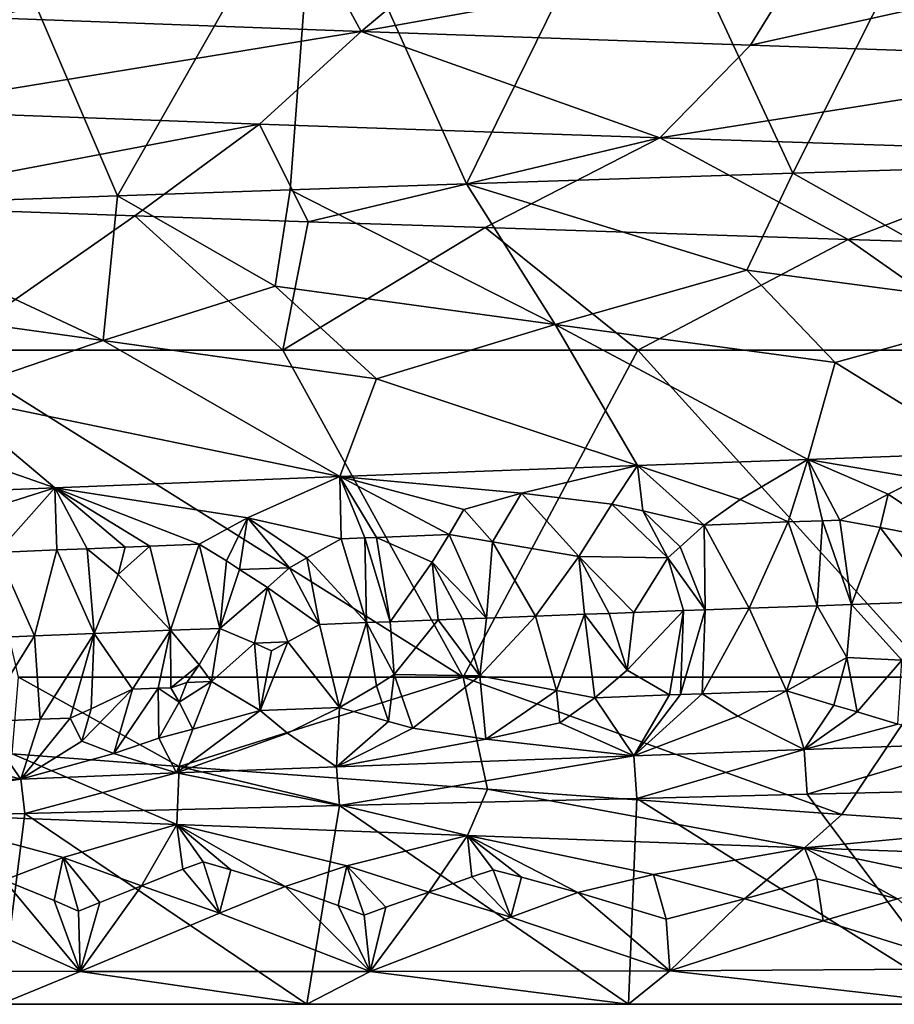
# Model space of a CAD drawing. Extents: x -12 to 12, y 0 to 175.
# Drawn here: x -6 to -5, y 0 to 2 of the extents above; entities that cross this region are included whole.
import ezdxf

# ---------------------------------------------------------------- set-up
doc = ezdxf.new("R2010")
doc.units = 0
doc.header["$MEASUREMENT"] = 0

msp = doc.modelspace()

# ---------------------------------------------------------------- linework, layer by layer
for points in [[(-4.887475, 1.270578, 9.009745), (-4.619613, 1.800897, 9.149976), (-5.125983, 1.784678, 8.876205)], [(-4.887475, 1.270578, 9.009745), (-4.37405, 1.286794, 9.269862), (-4.619613, 1.800897, 9.149976)], [(-5.386403, 1.254331, 8.72059), (-5.125983, 1.784678, 8.876205), (-5.61717, 1.768426, 8.573761)], [(-5.386403, 1.254331, 8.72059), (-4.887475, 1.270578, 9.009745), (-5.125983, 1.784678, 8.876205)], [(-5.920378, 1.236291, 8.367296), (-5.61717, 1.768426, 8.573761), (-6.141364, 1.750392, 8.206483)], [(-5.920378, 1.236291, 8.367296), (-5.656186, 1.245309, 8.548075), (-5.61717, 1.768426, 8.573761)], [(-5.656186, 1.245309, 8.548075), (-5.386403, 1.254331, 8.72059), (-5.61717, 1.768426, 8.573761)], [(-6.380771, 1.220072, 8.021764), (-5.920378, 1.236291, 8.367296), (-6.141364, 1.750392, 8.206483)], [(-6.113716, 1.50843, -7.539146), (-5.629128, 1.637852, -7.571253), (-5.547663, 1.487357, -7.964775)], [(-5.547663, 1.487357, -7.964775), (-5.629128, 1.637852, -7.571253), (-5.379785, 1.628455, -7.750412)], [(-5.547663, 1.487357, -7.964775), (-5.379785, 1.628455, -7.750412), (-4.864038, 1.609652, -8.084064)], [(-5.547663, 1.487357, -7.964775), (-4.864038, 1.609652, -8.084064), (-4.95207, 1.466283, -8.34803)], [(-4.95207, 1.466283, -8.34803), (-4.864038, 1.609652, -8.084064), (-4.382159, 1.592728, -8.355096)], [(-4.95207, 1.466283, -8.34803), (-4.382159, 1.592728, -8.355096), (-4.330196, 1.445209, -8.686979)], [(-6.113716, 1.50843, -7.539146), (-5.547663, 1.487357, -7.964775), (-6.284921, 1.366932, -7.750268)], [(-6.284921, 1.366932, -7.750268), (-5.547663, 1.487357, -7.964775), (-5.703017, 1.345858, -8.187817)], [(-5.547663, 1.487357, -7.964775), (-5.090745, 1.324784, -8.581804), (-5.703017, 1.345858, -8.187817)], [(-5.547663, 1.487357, -7.964775), (-4.95207, 1.466283, -8.34803), (-5.090745, 1.324784, -8.581804)], [(-4.95207, 1.466283, -8.34803), (-4.330196, 1.445209, -8.686979), (-5.090745, 1.324784, -8.581804)], [(-5.090745, 1.324784, -8.581804), (-4.330196, 1.445209, -8.686979), (-4.451457, 1.303711, -8.930245)], [(-6.284921, 1.366932, -7.750268), (-5.703017, 1.345858, -8.187817), (-6.355846, 1.221889, -8.041533)], [(-5.703017, 1.345858, -8.187817), (-5.894107, 1.205661, -8.38581), (-6.355846, 1.221889, -8.041533)], [(-5.703017, 1.345858, -8.187817), (-5.62898, 1.19663, -8.566005), (-5.894107, 1.205661, -8.38581)], [(-5.703017, 1.345858, -8.187817), (-5.090745, 1.324784, -8.581804), (-5.62898, 1.19663, -8.566005)], [(-5.090745, 1.324784, -8.581804), (-5.358338, 1.187598, -8.737866), (-5.62898, 1.19663, -8.566005)], [(-5.090745, 1.324784, -8.581804), (-4.802999, 1.169579, -9.05507), (-5.358338, 1.187598, -8.737866)], [(-5.090745, 1.324784, -8.581804), (-4.451457, 1.303711, -8.930245), (-4.802999, 1.169579, -9.05507)], [(-4.451457, 1.303711, -8.930245), (-4.286695, 1.153348, -9.310559), (-4.802999, 1.169579, -9.05507)], [(-4.521152, 1.064177, 8.742347), (-4.37405, 1.286794, 9.269862), (-4.887475, 1.270578, 9.009745)], [(-4.958078, 1.122591, 8.659273), (-4.887475, 1.270578, 9.009745), (-5.386403, 1.254331, 8.72059)], [(-4.521152, 1.064177, 8.742347), (-4.887475, 1.270578, 9.009745), (-4.958078, 1.122591, 8.659273)], [(-5.251009, 1.0395, 8.324736), (-5.386403, 1.254331, 8.72059), (-5.656186, 1.245309, 8.548075)], [(-5.251009, 1.0395, 8.324736), (-4.958078, 1.122591, 8.659273), (-5.386403, 1.254331, 8.72059)], [(-5.942378, 1.014823, 7.846176), (-5.920378, 1.236291, 8.367296), (-6.380771, 1.220072, 8.021764)], [(-5.942378, 1.014823, 7.846176), (-5.6792, 1.097914, 8.204653), (-5.920378, 1.236291, 8.367296)], [(-5.6792, 1.097914, 8.204653), (-5.656186, 1.245309, 8.548075), (-5.920378, 1.236291, 8.367296)], [(-5.251009, 1.0395, 8.324736), (-5.656186, 1.245309, 8.548075), (-5.6792, 1.097914, 8.204653)], [(-5.942378, 1.014823, 7.846176), (-6.380771, 1.220072, 8.021764), (-6.35864, 1.073237, 7.689814)], [(-5.894107, 1.205661, -8.38581), (-6.188198, 1, -8.171212), (-6.355846, 1.221889, -8.041533)], [(-5.667341, 1, -8.54071), (-6.188198, 1, -8.171212), (-5.894107, 1.205661, -8.38581)], [(-5.667341, 1, -8.54071), (-5.894107, 1.205661, -8.38581), (-5.62898, 1.19663, -8.566005)], [(-5.358338, 1.187598, -8.737866), (-5.667341, 1, -8.54071), (-5.62898, 1.19663, -8.566005)], [(-5.124486, 1, -8.877057), (-5.667341, 1, -8.54071), (-5.358338, 1.187598, -8.737866)], [(-4.802999, 1.169579, -9.05507), (-5.124486, 1, -8.877057), (-5.358338, 1.187598, -8.737866)], [(-4.561739, 1, -9.178946), (-5.124486, 1, -8.877057), (-4.802999, 1.169579, -9.05507)], [(-4.286695, 1.153348, -9.310559), (-4.561739, 1, -9.178946), (-4.802999, 1.169579, -9.05507)], [(-5.251009, 1.0395, 8.324736), (-4.823012, 0.981086, 8.423381), (-4.958078, 1.122591, 8.659273)], [(-4.521152, 1.064177, 8.742347), (-4.958078, 1.122591, 8.659273), (-4.823012, 0.981086, 8.423381)], [(-5.942378, 1.014823, 7.846176), (-5.52449, 0.956409, 7.981144), (-5.6792, 1.097914, 8.204653)], [(-5.251009, 1.0395, 8.324736), (-5.6792, 1.097914, 8.204653), (-5.52449, 0.956409, 7.981144)], [(-5.942378, 1.014823, 7.846176), (-6.35864, 1.073237, 7.689814), (-6.185421, 0.931732, 7.480331)], [(-4.521152, 1.064177, 8.742347), (-4.823012, 0.981086, 8.423381), (-4.599165, 0.842577, 8.237635)], [(-5.251009, 1.0395, 8.324736), (-5.52449, 0.956409, 7.981144), (-5.125245, 0.823781, 7.921038)], [(-5.251009, 1.0395, 8.324736), (-5.125245, 0.823781, 7.921038), (-4.864781, 0.833179, 8.083616)], [(-5.251009, 1.0395, 8.324736), (-4.864781, 0.833179, 8.083616), (-4.823012, 0.981086, 8.423381)], [(-5.942378, 1.014823, 7.846176), (-6.185421, 0.931732, 7.480331), (-5.580428, 0.806858, 7.607218)], [(-5.942378, 1.014823, 7.846176), (-5.580428, 0.806858, 7.607218), (-5.52449, 0.956409, 7.981144)], [(-5.391857, 0.5, -8.123446), (-6.188198, 1, -8.171212), (-5.667341, 1, -8.54071)], [(-6.071752, 0.5, -7.628652), (-6.188198, 1, -8.171212), (-5.391857, 0.5, -8.123446)], [(-5.391857, 0.5, -8.123446), (-5.667341, 1, -8.54071), (-5.124486, 1, -8.877057)], [(-5.391857, 0.5, -8.123446), (-5.124486, 1, -8.877057), (-4.671857, 0.5, -8.557818)], [(-4.671857, 0.5, -8.557818), (-5.124486, 1, -8.877057), (-4.561739, 1, -9.178946)], [(-6.590254, 0.990146, 7.31013), (-6.016422, 0.789935, 7.267298), (-6.185421, 0.931732, 7.480331)], [(-6.590254, 0.990146, 7.31013), (-6.476393, 0.771139, 6.860562), (-6.016422, 0.789935, 7.267298)], [(-4.823012, 0.981086, 8.423381), (-4.864781, 0.833179, 8.083616), (-4.599165, 0.842577, 8.237635)], [(-5.52449, 0.956409, 7.981144), (-5.580428, 0.806858, 7.607218), (-5.125245, 0.823781, 7.921038)], [(-6.185421, 0.931732, 7.480331), (-6.016422, 0.789935, 7.267298), (-5.580428, 0.806858, 7.607218)], [(-4.968326, 0.77203, 7.936931), (-4.864781, 0.833179, 8.083616), (-5.125245, 0.823781, 7.921038)], [(-4.894584, 0.737445, 7.951107), (-4.864781, 0.833179, 8.083616), (-4.968326, 0.77203, 7.936931)], [(-4.842087, 0.739348, 7.983163), (-4.864781, 0.833179, 8.083616), (-4.894584, 0.737445, 7.951107)], [(-4.693617, 0.803916, 8.12685), (-4.599165, 0.842577, 8.237635), (-4.864781, 0.833179, 8.083616)], [(-4.81576, 0.740299, 7.999062), (-4.864781, 0.833179, 8.083616), (-4.842087, 0.739348, 7.983163)], [(-4.741809, 0.780198, 8.074214), (-4.864781, 0.833179, 8.083616), (-4.81576, 0.740299, 7.999062)], [(-4.693617, 0.803916, 8.12685), (-4.864781, 0.833179, 8.083616), (-4.741809, 0.780198, 8.074214)], [(-5.302495, 0.781774, 7.743604), (-5.125245, 0.823781, 7.921038), (-5.580428, 0.806858, 7.607218)], [(-5.164279, 0.764846, 7.810941), (-5.125245, 0.823781, 7.921038), (-5.302495, 0.781774, 7.743604)], [(-5.116984, 0.754673, 7.830469), (-5.125245, 0.823781, 7.921038), (-5.164279, 0.764846, 7.810941)], [(-4.968326, 0.77203, 7.936931), (-5.125245, 0.823781, 7.921038), (-5.023344, 0.732746, 7.87045)], [(-5.116984, 0.754673, 7.830469), (-5.023344, 0.732746, 7.87045), (-5.125245, 0.823781, 7.921038)], [(-5.721807, 0.743706, 7.412409), (-5.580428, 0.806858, 7.607218), (-6.016422, 0.789935, 7.267298)], [(-5.57848, 0.711883, 7.487442), (-5.580428, 0.806858, 7.607218), (-5.721807, 0.743706, 7.412409)], [(-5.542235, 0.713279, 7.514304), (-5.580428, 0.806858, 7.607218), (-5.57848, 0.711883, 7.487442)], [(-5.524064, 0.713976, 7.527669), (-5.580428, 0.806858, 7.607218), (-5.542235, 0.713279, 7.514304)], [(-5.413173, 0.718207, 7.607772), (-5.580428, 0.806858, 7.607218), (-5.524064, 0.713976, 7.527669)], [(-5.390965, 0.756384, 7.656344), (-5.580428, 0.806858, 7.607218), (-5.413173, 0.718207, 7.607772)], [(-5.302495, 0.781774, 7.743604), (-5.580428, 0.806858, 7.607218), (-5.390965, 0.756384, 7.656344)], [(-4.693617, 0.803916, 8.12685), (-4.741809, 0.780198, 8.074214), (-4.631464, 0.705799, 8.083947)], [(-6.225153, 0.723532, 6.994791), (-6.016422, 0.789935, 7.267298), (-6.476393, 0.771139, 6.860562)], [(-6.104312, 0.69102, 7.06514), (-6.016422, 0.789935, 7.267298), (-6.225153, 0.723532, 6.994791)], [(-6.013072, 0.69473, 7.143004), (-6.016422, 0.789935, 7.267298), (-6.104312, 0.69102, 7.06514)], [(-5.721807, 0.743706, 7.412409), (-6.016422, 0.789935, 7.267298), (-5.795431, 0.703421, 7.320783)], [(-5.967079, 0.696585, 7.181494), (-6.016422, 0.789935, 7.267298), (-6.013072, 0.69473, 7.143004)], [(-5.908465, 0.698935, 7.229822), (-6.016422, 0.789935, 7.267298), (-5.967079, 0.696585, 7.181494)], [(-5.870945, 0.70043, 7.260338), (-6.016422, 0.789935, 7.267298), (-5.908465, 0.698935, 7.229822)], [(-5.870945, 0.70043, 7.260338), (-5.795431, 0.703421, 7.320783), (-6.016422, 0.789935, 7.267298)], [(-5.302495, 0.781774, 7.743604), (-5.390965, 0.756384, 7.656344), (-5.34691, 0.707347, 7.645333)], [(-5.302495, 0.781774, 7.743604), (-5.34691, 0.707347, 7.645333), (-5.214945, 0.684492, 7.720677)], [(-5.164279, 0.764846, 7.810941), (-5.302495, 0.781774, 7.743604), (-5.214945, 0.684492, 7.720677)], [(-4.894584, 0.737445, 7.951107), (-4.968326, 0.77203, 7.936931), (-5.023344, 0.732746, 7.87045)], [(-4.741809, 0.780198, 8.074214), (-4.81576, 0.740299, 7.999062), (-4.75409, 0.729178, 8.027148)], [(-4.741809, 0.780198, 8.074214), (-4.75409, 0.729178, 8.027148), (-4.631464, 0.705799, 8.083947)], [(-5.390965, 0.756384, 7.656344), (-5.413173, 0.718207, 7.607772), (-5.34691, 0.707347, 7.645333)], [(-5.078848, 0.682411, 7.807662), (-5.164279, 0.764846, 7.810941), (-5.214945, 0.684492, 7.720677)], [(-5.078848, 0.682411, 7.807662), (-5.116984, 0.754673, 7.830469), (-5.164279, 0.764846, 7.810941)], [(-5.059834, 0.699664, 7.827716), (-5.023344, 0.732746, 7.87045), (-5.116984, 0.754673, 7.830469)], [(-5.059834, 0.699664, 7.827716), (-5.116984, 0.754673, 7.830469), (-5.078848, 0.682411, 7.807662)], [(-5.753902, 0.677907, 7.335445), (-5.721807, 0.743706, 7.412409), (-5.795431, 0.703421, 7.320783)], [(-5.733865, 0.664607, 7.34363), (-5.721807, 0.743706, 7.412409), (-5.753902, 0.677907, 7.335445)], [(-5.65749, 0.667598, 7.402641), (-5.721807, 0.743706, 7.412409), (-5.733865, 0.664607, 7.34363)], [(-5.630811, 0.682722, 7.430367), (-5.721807, 0.743706, 7.412409), (-5.65749, 0.667598, 7.402641)], [(-5.630811, 0.682722, 7.430367), (-5.57848, 0.711883, 7.487442), (-5.721807, 0.743706, 7.412409)], [(-4.842087, 0.739348, 7.983163), (-4.894584, 0.737445, 7.951107), (-4.850323, 0.609429, 7.934735)], [(-4.842087, 0.739348, 7.983163), (-4.850323, 0.609429, 7.934735), (-4.797935, 0.611331, 7.966501)], [(-4.81576, 0.740299, 7.999062), (-4.842087, 0.739348, 7.983163), (-4.797935, 0.611331, 7.966501)], [(-4.75409, 0.729178, 8.027148), (-4.81576, 0.740299, 7.999062), (-4.797935, 0.611331, 7.966501)], [(-5.059834, 0.699664, 7.827716), (-5.021402, 0.603162, 7.827668), (-5.023344, 0.732746, 7.87045)], [(-4.894584, 0.737445, 7.951107), (-5.023344, 0.732746, 7.87045), (-4.954466, 0.605624, 7.870174)], [(-5.023344, 0.732746, 7.87045), (-5.021402, 0.603162, 7.827668), (-4.954466, 0.605624, 7.870174)], [(-4.894584, 0.737445, 7.951107), (-4.954466, 0.605624, 7.870174), (-4.850323, 0.609429, 7.934735)], [(-4.75409, 0.729178, 8.027148), (-4.797935, 0.611331, 7.966501), (-4.667586, 0.616032, 8.043521)], [(-4.75409, 0.729178, 8.027148), (-4.667586, 0.616032, 8.043521), (-4.631464, 0.705799, 8.083947)], [(-5.630811, 0.682722, 7.430367), (-5.539534, 0.583613, 7.470173), (-5.57848, 0.711883, 7.487442)], [(-5.542235, 0.713279, 7.514304), (-5.57848, 0.711883, 7.487442), (-5.539534, 0.583613, 7.470173)], [(-5.524064, 0.713976, 7.527669), (-5.542235, 0.713279, 7.514304), (-5.503373, 0.585008, 7.496847)], [(-5.542235, 0.713279, 7.514304), (-5.539534, 0.583613, 7.470173), (-5.503373, 0.585008, 7.496847)], [(-5.413173, 0.718207, 7.607772), (-5.524064, 0.713976, 7.527669), (-5.438956, 0.67603, 7.564629)], [(-5.438956, 0.67603, 7.564629), (-5.524064, 0.713976, 7.527669), (-5.503373, 0.585008, 7.496847)], [(-5.355863, 0.590649, 7.602889), (-5.413173, 0.718207, 7.607772), (-5.438956, 0.67603, 7.564629)], [(-5.355863, 0.590649, 7.602889), (-5.34691, 0.707347, 7.645333), (-5.413173, 0.718207, 7.607772)], [(-6.013072, 0.69473, 7.143004), (-6.104312, 0.69102, 7.06514), (-6.047393, 0.563439, 7.065188)], [(-6.013072, 0.69473, 7.143004), (-6.047393, 0.563439, 7.065188), (-5.956157, 0.567149, 7.14232)], [(-5.967079, 0.696585, 7.181494), (-6.013072, 0.69473, 7.143004), (-5.956157, 0.567149, 7.14232)], [(-5.908465, 0.698935, 7.229822), (-5.967079, 0.696585, 7.181494), (-5.919575, 0.657229, 7.194707)], [(-5.967079, 0.696585, 7.181494), (-5.956157, 0.567149, 7.14232), (-5.919575, 0.657229, 7.194707)], [(-5.870945, 0.70043, 7.260338), (-5.919575, 0.657229, 7.194707), (-5.839177, 0.571848, 7.238323)], [(-5.870945, 0.70043, 7.260338), (-5.908465, 0.698935, 7.229822), (-5.919575, 0.657229, 7.194707)], [(-5.870945, 0.70043, 7.260338), (-5.839177, 0.571848, 7.238323), (-5.795431, 0.703421, 7.320783)], [(-5.795431, 0.703421, 7.320783), (-5.839177, 0.571848, 7.238323), (-5.763892, 0.574839, 7.298439)], [(-5.753902, 0.677907, 7.335445), (-5.795431, 0.703421, 7.320783), (-5.763892, 0.574839, 7.298439)], [(-5.355863, 0.590649, 7.602889), (-5.281333, 0.59347, 7.654819), (-5.34691, 0.707347, 7.645333)], [(-5.34691, 0.707347, 7.645333), (-5.281333, 0.59347, 7.654819), (-5.214945, 0.684492, 7.720677)], [(-5.059834, 0.699664, 7.827716), (-5.078848, 0.682411, 7.807662), (-5.021402, 0.603162, 7.827668)], [(-6.129746, 0.560055, 6.993811), (-6.047393, 0.563439, 7.065188), (-6.104312, 0.69102, 7.06514)], [(-5.733865, 0.664607, 7.34363), (-5.753902, 0.677907, 7.335445), (-5.763892, 0.574839, 7.298439)], [(-5.630811, 0.682722, 7.430367), (-5.65749, 0.667598, 7.402641), (-5.611464, 0.580822, 7.416298)], [(-5.630811, 0.682722, 7.430367), (-5.611464, 0.580822, 7.416298), (-5.539534, 0.583613, 7.470173)], [(-5.206295, 0.59629, 7.706017), (-5.214945, 0.684492, 7.720677), (-5.281333, 0.59347, 7.654819)], [(-5.16859, 0.597701, 7.731341), (-5.214945, 0.684492, 7.720677), (-5.206295, 0.59629, 7.706017)], [(-5.13076, 0.599111, 7.756479), (-5.214945, 0.684492, 7.720677), (-5.16859, 0.597701, 7.731341)], [(-5.078848, 0.682411, 7.807662), (-5.214945, 0.684492, 7.720677), (-5.13076, 0.599111, 7.756479)], [(-5.078848, 0.682411, 7.807662), (-5.13076, 0.599111, 7.756479), (-5.054734, 0.601932, 7.806201)], [(-5.078848, 0.682411, 7.807662), (-5.054734, 0.601932, 7.806201), (-5.021402, 0.603162, 7.827668)], [(-5.690949, 0.637337, 7.36521), (-5.733865, 0.664607, 7.34363), (-5.763892, 0.574839, 7.298439)], [(-5.65749, 0.667598, 7.402641), (-5.733865, 0.664607, 7.34363), (-5.690949, 0.637337, 7.36521)], [(-5.65749, 0.667598, 7.402641), (-5.690949, 0.637337, 7.36521), (-5.611464, 0.580822, 7.416298)], [(-5.429878, 0.587829, 7.550231), (-5.438956, 0.67603, 7.564629), (-5.503373, 0.585008, 7.496847)], [(-5.392935, 0.589239, 7.57665), (-5.438956, 0.67603, 7.564629), (-5.429878, 0.587829, 7.550231)], [(-5.355863, 0.590649, 7.602889), (-5.438956, 0.67603, 7.564629), (-5.392935, 0.589239, 7.57665)], [(-5.919575, 0.657229, 7.194707), (-5.956157, 0.567149, 7.14232), (-5.839177, 0.571848, 7.238323)], [(-5.710759, 0.552021, 7.341833), (-5.690949, 0.637337, 7.36521), (-5.763892, 0.574839, 7.298439)], [(-5.659923, 0.554015, 7.381102), (-5.690949, 0.637337, 7.36521), (-5.710759, 0.552021, 7.341833)], [(-5.659923, 0.554015, 7.381102), (-5.611464, 0.580822, 7.416298), (-5.690949, 0.637337, 7.36521)], [(-5.059486, 0.473578, 7.847281), (-5.02598, 0.474809, 7.868768), (-5.021402, 0.603162, 7.827668)], [(-5.059486, 0.473578, 7.847281), (-5.021402, 0.603162, 7.827668), (-5.054734, 0.601932, 7.806201)], [(-5.021402, 0.603162, 7.827668), (-5.02598, 0.474809, 7.868768), (-4.954466, 0.605624, 7.870174)], [(-4.897189, 0.47951, 7.949503), (-4.954466, 0.605624, 7.870174), (-5.02598, 0.474809, 7.868768)], [(-4.850323, 0.609429, 7.934735), (-4.954466, 0.605624, 7.870174), (-4.897189, 0.47951, 7.949503)], [(-4.804843, 0.530267, 7.979087), (-4.850323, 0.609429, 7.934735), (-4.897189, 0.47951, 7.949503)], [(-4.804843, 0.530267, 7.979087), (-4.797935, 0.611331, 7.966501), (-4.850323, 0.609429, 7.934735)], [(-4.804843, 0.530267, 7.979087), (-4.720658, 0.526264, 8.032215), (-4.797935, 0.611331, 7.966501)], [(-4.667586, 0.616032, 8.043521), (-4.797935, 0.611331, 7.966501), (-4.720658, 0.526264, 8.032215)], [(-5.429878, 0.587829, 7.550231), (-5.503373, 0.585008, 7.496847), (-5.497241, 0.504488, 7.519121)], [(-5.429878, 0.587829, 7.550231), (-5.497241, 0.504488, 7.519121), (-5.366495, 0.502448, 7.61618)], [(-5.392935, 0.589239, 7.57665), (-5.429878, 0.587829, 7.550231), (-5.366495, 0.502448, 7.61618)], [(-5.355863, 0.590649, 7.602889), (-5.392935, 0.589239, 7.57665), (-5.366495, 0.502448, 7.61618)], [(-5.249164, 0.479592, 7.712729), (-5.281333, 0.59347, 7.654819), (-5.366495, 0.502448, 7.61618)], [(-5.355863, 0.590649, 7.602889), (-5.366495, 0.502448, 7.61618), (-5.281333, 0.59347, 7.654819)], [(-5.206295, 0.59629, 7.706017), (-5.281333, 0.59347, 7.654819), (-5.249164, 0.479592, 7.712729)], [(-5.206295, 0.59629, 7.706017), (-5.249164, 0.479592, 7.712729), (-5.190503, 0.468732, 7.761306)], [(-5.16859, 0.597701, 7.731341), (-5.206295, 0.59629, 7.706017), (-5.141, 0.510909, 7.770076)], [(-5.206295, 0.59629, 7.706017), (-5.190503, 0.468732, 7.761306), (-5.141, 0.510909, 7.770076)], [(-5.13076, 0.599111, 7.756479), (-5.16859, 0.597701, 7.731341), (-5.141, 0.510909, 7.770076)], [(-5.076205, 0.472963, 7.836484), (-5.054734, 0.601932, 7.806201), (-5.141, 0.510909, 7.770076)], [(-5.13076, 0.599111, 7.756479), (-5.141, 0.510909, 7.770076), (-5.054734, 0.601932, 7.806201)], [(-5.059486, 0.473578, 7.847281), (-5.054734, 0.601932, 7.806201), (-5.076205, 0.472963, 7.836484)], [(-5.795616, 0.51918, 7.281563), (-5.763892, 0.574839, 7.298439), (-5.839177, 0.571848, 7.238323)], [(-5.776576, 0.493607, 7.306701), (-5.763892, 0.574839, 7.298439), (-5.795616, 0.51918, 7.281563)], [(-5.710759, 0.552021, 7.341833), (-5.763892, 0.574839, 7.298439), (-5.776576, 0.493607, 7.306701)], [(-5.659923, 0.554015, 7.381102), (-5.58098, 0.453947, 7.485577), (-5.611464, 0.580822, 7.416298)], [(-5.539534, 0.583613, 7.470173), (-5.611464, 0.580822, 7.416298), (-5.58098, 0.453947, 7.485577)], [(-5.524523, 0.487166, 7.507162), (-5.539534, 0.583613, 7.470173), (-5.58098, 0.453947, 7.485577)], [(-5.497241, 0.504488, 7.519121), (-5.503373, 0.585008, 7.496847), (-5.539534, 0.583613, 7.470173)], [(-5.497241, 0.504488, 7.519121), (-5.539534, 0.583613, 7.470173), (-5.524523, 0.487166, 7.507162)], [(-6.129746, 0.560055, 6.993811), (-6.129541, 0.432148, 7.043247), (-6.047393, 0.563439, 7.065188)], [(-6.03858, 0.435858, 7.121439), (-6.047393, 0.563439, 7.065188), (-6.129541, 0.432148, 7.043247)], [(-6.03858, 0.435858, 7.121439), (-5.956157, 0.567149, 7.14232), (-6.047393, 0.563439, 7.065188)], [(-5.992725, 0.437713, 7.160093), (-5.956157, 0.567149, 7.14232), (-6.03858, 0.435858, 7.121439)], [(-5.960591, 0.452019, 7.177152), (-5.956157, 0.567149, 7.14232), (-5.992725, 0.437713, 7.160093)], [(-5.960591, 0.452019, 7.177152), (-5.897686, 0.481768, 7.21267), (-5.956157, 0.567149, 7.14232)], [(-5.839177, 0.571848, 7.238323), (-5.956157, 0.567149, 7.14232), (-5.897686, 0.481768, 7.21267)], [(-5.858485, 0.483334, 7.244563), (-5.839177, 0.571848, 7.238323), (-5.897686, 0.481768, 7.21267)], [(-5.83882, 0.484118, 7.26043), (-5.839177, 0.571848, 7.238323), (-5.858485, 0.483334, 7.244563)], [(-5.795616, 0.51918, 7.281563), (-5.839177, 0.571848, 7.238323), (-5.83882, 0.484118, 7.26043)], [(-5.710759, 0.552021, 7.341833), (-5.776576, 0.493607, 7.306701), (-5.702041, 0.449248, 7.393775)], [(-5.659923, 0.554015, 7.381102), (-5.710759, 0.552021, 7.341833), (-5.684681, 0.540684, 7.364177)], [(-5.684681, 0.540684, 7.364177), (-5.710759, 0.552021, 7.341833), (-5.702041, 0.449248, 7.393775)], [(-5.659923, 0.554015, 7.381102), (-5.702041, 0.449248, 7.393775), (-5.58098, 0.453947, 7.485577)], [(-5.659923, 0.554015, 7.381102), (-5.684681, 0.540684, 7.364177), (-5.702041, 0.449248, 7.393775)], [(-4.804843, 0.530267, 7.979087), (-4.897189, 0.47951, 7.949503), (-4.824944, 0.457419, 8.013589)], [(-4.804843, 0.530267, 7.979087), (-4.824944, 0.457419, 8.013589), (-4.78906, 0.447165, 8.046293)], [(-4.804843, 0.530267, 7.979087), (-4.78906, 0.447165, 8.046293), (-4.720658, 0.526264, 8.032215)], [(-5.795616, 0.51918, 7.281563), (-5.83882, 0.484118, 7.26043), (-5.814339, 0.492112, 7.276675)], [(-5.776576, 0.493607, 7.306701), (-5.795616, 0.51918, 7.281563), (-5.814339, 0.492112, 7.276675)], [(-4.727074, 0.428147, 8.107445), (-4.720658, 0.526264, 8.032215), (-4.78906, 0.447165, 8.046293)], [(-6.071752, 0.5, -7.628652), (-5.82635, 0.363743, -7.647051), (-6.081302, 0.383101, -7.470876)], [(-6.071752, 0.5, -7.628652), (-5.391857, 0.5, -8.123446), (-5.82635, 0.363743, -7.647051)], [(-5.391857, 0.5, -8.123446), (-5.35432, 0.328851, -7.942665), (-5.82635, 0.363743, -7.647051)], [(-5.497241, 0.504488, 7.519121), (-5.524523, 0.487166, 7.507162), (-5.5061, 0.432185, 7.562078)], [(-5.497241, 0.504488, 7.519121), (-5.5061, 0.432185, 7.562078), (-5.46889, 0.422094, 7.600904)], [(-5.497241, 0.504488, 7.519121), (-5.46889, 0.422094, 7.600904), (-5.366495, 0.502448, 7.61618)], [(-5.356827, 0.405165, 7.70614), (-5.366495, 0.502448, 7.61618), (-5.46889, 0.422094, 7.600904)], [(-5.391857, 0.5, -8.123446), (-4.812419, 0.290059, -8.23731), (-5.35432, 0.328851, -7.942665)], [(-5.391857, 0.5, -8.123446), (-4.671857, 0.5, -8.557818), (-4.812419, 0.290059, -8.23731)], [(-5.249164, 0.479592, 7.712729), (-5.366495, 0.502448, 7.61618), (-5.356827, 0.405165, 7.70614)], [(-5.076205, 0.472963, 7.836484), (-5.141, 0.510909, 7.770076), (-5.190503, 0.468732, 7.761306)], [(-4.671857, 0.5, -8.557818), (-4.534585, 0.270603, -8.371331), (-4.812419, 0.290059, -8.23731)], [(-5.926111, 0.383233, 7.277472), (-5.897686, 0.481768, 7.21267), (-5.975214, 0.402357, 7.209607)], [(-5.960591, 0.452019, 7.177152), (-5.975214, 0.402357, 7.209607), (-5.897686, 0.481768, 7.21267)], [(-5.858485, 0.483334, 7.244563), (-5.926111, 0.383233, 7.277472), (-5.857135, 0.407056, 7.30591)], [(-5.858485, 0.483334, 7.244563), (-5.897686, 0.481768, 7.21267), (-5.926111, 0.383233, 7.277472)], [(-5.83882, 0.484118, 7.26043), (-5.858485, 0.483334, 7.244563), (-5.82635, 0.461815, 7.28363)], [(-5.82635, 0.461815, 7.28363), (-5.858485, 0.483334, 7.244563), (-5.857135, 0.407056, 7.30591)], [(-5.814339, 0.492112, 7.276675), (-5.83882, 0.484118, 7.26043), (-5.82635, 0.461815, 7.28363)], [(-5.776576, 0.493607, 7.306701), (-5.82635, 0.461815, 7.28363), (-5.805144, 0.420593, 7.33501)], [(-5.776576, 0.493607, 7.306701), (-5.814339, 0.492112, 7.276675), (-5.82635, 0.461815, 7.28363)], [(-5.776576, 0.493607, 7.306701), (-5.805144, 0.420593, 7.33501), (-5.702041, 0.449248, 7.393775)], [(-5.524523, 0.487166, 7.507162), (-5.58098, 0.453947, 7.485577), (-5.5061, 0.432185, 7.562078)], [(-5.249164, 0.479592, 7.712729), (-5.356827, 0.405165, 7.70614), (-5.243808, 0.430556, 7.757811)], [(-5.190503, 0.468732, 7.761306), (-5.249164, 0.479592, 7.712729), (-5.243808, 0.430556, 7.757811)], [(-5.190503, 0.468732, 7.761306), (-5.243808, 0.430556, 7.757811), (-5.130611, 0.38008, 7.917562)], [(-5.076205, 0.472963, 7.836484), (-5.190503, 0.468732, 7.761306), (-5.130611, 0.38008, 7.917562)], [(-4.971831, 0.440561, 7.934737), (-5.02598, 0.474809, 7.868768), (-5.130611, 0.38008, 7.917562)], [(-5.059486, 0.473578, 7.847281), (-5.130611, 0.38008, 7.917562), (-5.02598, 0.474809, 7.868768)], [(-5.059486, 0.473578, 7.847281), (-5.076205, 0.472963, 7.836484), (-5.130611, 0.38008, 7.917562)], [(-4.897189, 0.47951, 7.949503), (-5.02598, 0.474809, 7.868768), (-4.971831, 0.440561, 7.934737)], [(-4.897189, 0.47951, 7.949503), (-4.971831, 0.440561, 7.934737), (-4.870142, 0.389482, 8.080388)], [(-4.824944, 0.457419, 8.013589), (-4.897189, 0.47951, 7.949503), (-4.870142, 0.389482, 8.080388)], [(-5.960591, 0.452019, 7.177152), (-5.992725, 0.437713, 7.160093), (-5.975214, 0.402357, 7.209607)], [(-5.82635, 0.461815, 7.28363), (-5.857135, 0.407056, 7.30591), (-5.805144, 0.420593, 7.33501)], [(-5.58098, 0.453947, 7.485577), (-5.702041, 0.449248, 7.393775), (-5.660533, 0.414746, 7.45931)], [(-5.58098, 0.453947, 7.485577), (-5.660533, 0.414746, 7.45931), (-5.585572, 0.363157, 7.603443)], [(-5.5061, 0.432185, 7.562078), (-5.58098, 0.453947, 7.485577), (-5.585572, 0.363157, 7.603443)], [(-4.78906, 0.447165, 8.046293), (-4.824944, 0.457419, 8.013589), (-4.870142, 0.389482, 8.080388)], [(-5.992725, 0.437713, 7.160093), (-6.068326, 0.344361, 7.224015), (-5.975214, 0.402357, 7.209607)], [(-5.992725, 0.437713, 7.160093), (-6.03858, 0.435858, 7.121439), (-6.068326, 0.344361, 7.224015)], [(-5.660533, 0.414746, 7.45931), (-5.702041, 0.449248, 7.393775), (-5.830036, 0.353759, 7.417656)], [(-5.805144, 0.420593, 7.33501), (-5.830036, 0.353759, 7.417656), (-5.702041, 0.449248, 7.393775)], [(-4.971831, 0.440561, 7.934737), (-5.130611, 0.38008, 7.917562), (-4.870142, 0.389482, 8.080388)], [(-4.727074, 0.428147, 8.107445), (-4.78906, 0.447165, 8.046293), (-4.870142, 0.389482, 8.080388)], [(-6.129541, 0.432148, 7.043247), (-6.243376, 0.39144, 6.978519), (-6.068326, 0.344361, 7.224015)], [(-6.03858, 0.435858, 7.121439), (-6.129541, 0.432148, 7.043247), (-6.068326, 0.344361, 7.224015)], [(-5.46889, 0.422094, 7.600904), (-5.5061, 0.432185, 7.562078), (-5.585572, 0.363157, 7.603443)], [(-5.356827, 0.405165, 7.70614), (-5.46889, 0.422094, 7.600904), (-5.585572, 0.363157, 7.603443)], [(-5.243808, 0.430556, 7.757811), (-5.356827, 0.405165, 7.70614), (-5.130611, 0.38008, 7.917562)], [(-4.727074, 0.428147, 8.107445), (-4.870142, 0.389482, 8.080388), (-4.604511, 0.398884, 8.23465)], [(-5.857135, 0.407056, 7.30591), (-5.926111, 0.383233, 7.277472), (-5.830036, 0.353759, 7.417656)], [(-5.805144, 0.420593, 7.33501), (-5.857135, 0.407056, 7.30591), (-5.830036, 0.353759, 7.417656)], [(-5.660533, 0.414746, 7.45931), (-5.830036, 0.353759, 7.417656), (-5.585572, 0.363157, 7.603443)], [(-6.243376, 0.39144, 6.978519), (-6.481058, 0.327437, 6.856153), (-6.068326, 0.344361, 7.224015)], [(-5.926111, 0.383233, 7.277472), (-5.975214, 0.402357, 7.209607), (-6.068326, 0.344361, 7.224015)], [(-5.356827, 0.405165, 7.70614), (-5.585572, 0.363157, 7.603443), (-5.130611, 0.38008, 7.917562)], [(-4.604511, 0.398884, 8.23465), (-4.870142, 0.389482, 8.080388), (-4.865433, 0.321064, 8.242125)], [(-4.604511, 0.398884, 8.23465), (-4.865433, 0.321064, 8.242125), (-4.599762, 0.327196, 8.400306)], [(-6.254122, 0.29172, -7.063776), (-6.081302, 0.383101, -7.470876), (-5.829606, 0.274796, -7.417994)], [(-6.081302, 0.383101, -7.470876), (-5.82635, 0.363743, -7.647051), (-5.829606, 0.274796, -7.417994)], [(-5.926111, 0.383233, 7.277472), (-6.068326, 0.344361, 7.224015), (-5.830036, 0.353759, 7.417656)], [(-5.130611, 0.38008, 7.917562), (-5.585572, 0.363157, 7.603443), (-5.580981, 0.303864, 7.754297)], [(-5.130611, 0.38008, 7.917562), (-5.580981, 0.303864, 7.754297), (-5.125905, 0.314927, 8.075424)], [(-4.870142, 0.389482, 8.080388), (-5.130611, 0.38008, 7.917562), (-5.125905, 0.314927, 8.075424)], [(-4.870142, 0.389482, 8.080388), (-5.125905, 0.314927, 8.075424), (-4.865433, 0.321064, 8.242125)], [(-5.585572, 0.363157, 7.603443), (-5.830036, 0.353759, 7.417656), (-5.580981, 0.303864, 7.754297)], [(-5.82635, 0.363743, -7.647051), (-5.38512, 0.257874, -7.746705), (-5.829606, 0.274796, -7.417994)], [(-5.82635, 0.363743, -7.647051), (-5.35432, 0.328851, -7.942665), (-5.38512, 0.257874, -7.746705)], [(-5.830036, 0.353759, 7.417656), (-6.068326, 0.344361, 7.224015), (-6.062352, 0.291591, 7.368176)], [(-5.580981, 0.303864, 7.754297), (-5.830036, 0.353759, 7.417656), (-6.062352, 0.291591, 7.368176)], [(-6.068326, 0.344361, 7.224015), (-6.481058, 0.327437, 6.856153), (-6.517875, 0.279297, 6.951577)], [(-6.068326, 0.344361, 7.224015), (-6.517875, 0.279297, 6.951577), (-6.062352, 0.291591, 7.368176)], [(-5.35432, 0.328851, -7.942665), (-4.86979, 0.239077, -8.080602), (-5.38512, 0.257874, -7.746705)], [(-5.35432, 0.328851, -7.942665), (-4.812419, 0.290059, -8.23731), (-4.86979, 0.239077, -8.080602)], [(-4.865433, 0.321064, 8.242125), (-5.125905, 0.314927, 8.075424), (-4.625, 0, 8.010735)], [(-4.599762, 0.327196, 8.400306), (-4.865433, 0.321064, 8.242125), (-4.625, 0, 8.010735)], [(-5.580981, 0.303864, 7.754297), (-6.062352, 0.291591, 7.368176), (-5.631043, 0, 7.338519)], [(-5.580981, 0.303864, 7.754297), (-5.631043, 0, 7.338519), (-5.139025, 0, 7.691094)], [(-5.125905, 0.314927, 8.075424), (-5.580981, 0.303864, 7.754297), (-5.139025, 0, 7.691094)], [(-5.125905, 0.314927, 8.075424), (-5.139025, 0, 7.691094), (-4.625, 0, 8.010735)], [(-6.062352, 0.291591, 7.368176), (-6.517875, 0.279297, 6.951577), (-6.098949, 0, 6.954518)], [(-6.003778, 0.224356, -7.182253), (-6.254122, 0.29172, -7.063776), (-5.829606, 0.274796, -7.417994)], [(-6.093755, 0.189809, -7.070172), (-6.254122, 0.29172, -7.063776), (-6.003778, 0.224356, -7.182253)], [(-6.062352, 0.291591, 7.368176), (-6.098949, 0, 6.954518), (-5.631043, 0, 7.338519)], [(-4.86979, 0.239077, -8.080602), (-4.812419, 0.290059, -8.23731), (-4.534585, 0.270603, -8.371331)], [(-6.003778, 0.224356, -7.182253), (-5.829606, 0.274796, -7.417994), (-5.883916, 0.181347, -7.24562)], [(-5.820532, 0.206424, -7.320345), (-5.883916, 0.181347, -7.24562), (-5.829606, 0.274796, -7.417994)], [(-5.56969, 0.211645, -7.528437), (-5.829606, 0.274796, -7.417994), (-5.38512, 0.257874, -7.746705)], [(-5.663996, 0.180105, -7.424349), (-5.829606, 0.274796, -7.417994), (-5.56969, 0.211645, -7.528437)], [(-5.747249, 0.205819, -7.380239), (-5.829606, 0.274796, -7.417994), (-5.663996, 0.180105, -7.424349)], [(-5.789302, 0.218011, -7.358531), (-5.829606, 0.274796, -7.417994), (-5.747249, 0.205819, -7.380239)], [(-5.820532, 0.206424, -7.320345), (-5.829606, 0.274796, -7.417994), (-5.789302, 0.218011, -7.358531)], [(-5.56969, 0.211645, -7.528437), (-5.38512, 0.257874, -7.746705), (-5.444005, 0.171644, -7.58708)], [(-5.378402, 0.194775, -7.656175), (-5.444005, 0.171644, -7.58708), (-5.38512, 0.257874, -7.746705)], [(-5.100463, 0.198602, -7.858942), (-5.38512, 0.257874, -7.746705), (-4.86979, 0.239077, -8.080602)], [(-5.216303, 0.170888, -7.751544), (-5.38512, 0.257874, -7.746705), (-5.100463, 0.198602, -7.858942)], [(-5.30252, 0.194321, -7.711323), (-5.38512, 0.257874, -7.746705), (-5.216303, 0.170888, -7.751544)], [(-5.34594, 0.205449, -7.691456), (-5.38512, 0.257874, -7.746705), (-5.30252, 0.194321, -7.711323)], [(-5.378402, 0.194775, -7.656175), (-5.38512, 0.257874, -7.746705), (-5.34594, 0.205449, -7.691456)], [(-4.86979, 0.239077, -8.080602), (-4.534585, 0.270603, -8.371331), (-4.388083, 0.222153, -8.351986)], [(-5.100463, 0.198602, -7.858942), (-4.86979, 0.239077, -8.080602), (-4.961293, 0.16149, -7.917235)], [(-4.850974, 0.191972, -8.018157), (-4.961293, 0.16149, -7.917235), (-4.86979, 0.239077, -8.080602)], [(-4.6142, 0.185933, -8.15954), (-4.86979, 0.239077, -8.080602), (-4.388083, 0.222153, -8.351986)], [(-4.727346, 0.161348, -8.06601), (-4.86979, 0.239077, -8.080602), (-4.6142, 0.185933, -8.15954)], [(-4.850974, 0.191972, -8.018157), (-4.86979, 0.239077, -8.080602), (-4.727346, 0.161348, -8.06601)], [(-6.017398, 0.158727, -7.116783), (-6.093755, 0.189809, -7.070172), (-6.003778, 0.224356, -7.182253)], [(-6.017398, 0.158727, -7.116783), (-6.003778, 0.224356, -7.182253), (-5.979941, 0.142632, -7.140797)], [(-5.947572, 0.155906, -7.1752), (-6.003778, 0.224356, -7.182253), (-5.883916, 0.181347, -7.24562)], [(-5.979941, 0.142632, -7.140797), (-6.003778, 0.224356, -7.182253), (-5.947572, 0.155906, -7.1752)], [(-5.820532, 0.206424, -7.320345), (-5.789302, 0.218011, -7.358531), (-5.764222, 0.139429, -7.318477)], [(-5.789302, 0.218011, -7.358531), (-5.747249, 0.205819, -7.380239), (-5.764222, 0.139429, -7.318477)], [(-5.583167, 0.151183, -7.467563), (-5.663996, 0.180105, -7.424349), (-5.56969, 0.211645, -7.528437)], [(-5.583167, 0.151183, -7.467563), (-5.56969, 0.211645, -7.528437), (-5.543314, 0.136185, -7.489759)], [(-5.509949, 0.148362, -7.521731), (-5.56969, 0.211645, -7.528437), (-5.444005, 0.171644, -7.58708)], [(-5.543314, 0.136185, -7.489759), (-5.56969, 0.211645, -7.528437), (-5.509949, 0.148362, -7.521731)], [(-5.820532, 0.206424, -7.320345), (-5.764222, 0.139429, -7.318477), (-5.883916, 0.181347, -7.24562)], [(-5.747249, 0.205819, -7.380239), (-5.663996, 0.180105, -7.424349), (-5.764222, 0.139429, -7.318477)], [(-5.378402, 0.194775, -7.656175), (-5.34594, 0.205449, -7.691456), (-5.318961, 0.133356, -7.653639)], [(-5.34594, 0.205449, -7.691456), (-5.30252, 0.194321, -7.711323), (-5.318961, 0.133356, -7.653639)], [(-5.081409, 0.130159, -7.816455), (-5.216303, 0.170888, -7.751544), (-5.100463, 0.198602, -7.858942)], [(-5.081409, 0.130159, -7.816455), (-5.100463, 0.198602, -7.858942), (-4.961293, 0.16149, -7.917235)], [(-6.191874, 0.146167, -6.955574), (-6.093755, 0.189809, -7.070172), (-5.977506, 0.050316, -7.12498)], [(-6.017398, 0.158727, -7.116783), (-5.977506, 0.050316, -7.12498), (-6.093755, 0.189809, -7.070172)], [(-5.883916, 0.181347, -7.24562), (-5.764222, 0.139429, -7.318477), (-5.977506, 0.050316, -7.12498)], [(-5.947572, 0.155906, -7.1752), (-5.883916, 0.181347, -7.24562), (-5.977506, 0.050316, -7.12498)], [(-5.378402, 0.194775, -7.656175), (-5.318961, 0.133356, -7.653639), (-5.444005, 0.171644, -7.58708)], [(-5.30252, 0.194321, -7.711323), (-5.216303, 0.170888, -7.751544), (-5.318961, 0.133356, -7.653639)], [(-4.850974, 0.191972, -8.018157), (-4.841268, 0.127484, -7.970942), (-4.961293, 0.16149, -7.917235)], [(-4.850974, 0.191972, -8.018157), (-4.727346, 0.161348, -8.06601), (-4.841268, 0.127484, -7.970942)], [(-5.764222, 0.139429, -7.318477), (-5.663996, 0.180105, -7.424349), (-5.534097, 0.050063, -7.474287)], [(-5.583167, 0.151183, -7.467563), (-5.534097, 0.050063, -7.474287), (-5.663996, 0.180105, -7.424349)], [(-5.444005, 0.171644, -7.58708), (-5.318961, 0.133356, -7.653639), (-5.534097, 0.050063, -7.474287)], [(-5.509949, 0.148362, -7.521731), (-5.444005, 0.171644, -7.58708), (-5.534097, 0.050063, -7.474287)], [(-5.318961, 0.133356, -7.653639), (-5.216303, 0.170888, -7.751544), (-5.075551, 0.051252, -7.794362)], [(-5.081409, 0.130159, -7.816455), (-5.075551, 0.051252, -7.794362), (-5.216303, 0.170888, -7.751544)], [(-6.017398, 0.158727, -7.116783), (-5.979941, 0.142632, -7.140797), (-5.977506, 0.050316, -7.12498)], [(-5.979941, 0.142632, -7.140797), (-5.947572, 0.155906, -7.1752), (-5.977506, 0.050316, -7.12498)], [(-5.583167, 0.151183, -7.467563), (-5.543314, 0.136185, -7.489759), (-5.534097, 0.050063, -7.474287)], [(-5.081409, 0.130159, -7.816455), (-4.961293, 0.16149, -7.917235), (-5.075551, 0.051252, -7.794362)], [(-4.961293, 0.16149, -7.917235), (-4.841268, 0.127484, -7.970942), (-5.075551, 0.051252, -7.794362)], [(-4.841268, 0.127484, -7.970942), (-4.727346, 0.161348, -8.06601), (-4.606036, 0.054222, -8.08412)], [(-6.191874, 0.146167, -6.955574), (-5.977506, 0.050316, -7.12498), (-6.404178, 0.05175, -6.746041)], [(-5.764222, 0.139429, -7.318477), (-5.534097, 0.050063, -7.474287), (-5.977506, 0.050316, -7.12498)], [(-5.543314, 0.136185, -7.489759), (-5.509949, 0.148362, -7.521731), (-5.534097, 0.050063, -7.474287)], [(-5.318961, 0.133356, -7.653639), (-5.075551, 0.051252, -7.794362), (-5.534097, 0.050063, -7.474287)], [(-4.841268, 0.127484, -7.970942), (-4.606036, 0.054222, -8.08412), (-5.075551, 0.051252, -7.794362)], [(-6.404178, 0.05175, -6.746041), (-5.977506, 0.050316, -7.12498), (-6.098949, 0, -6.954518)], [(-6.098949, 0, -6.954518), (-5.977506, 0.050316, -7.12498), (-5.631043, 0, -7.338519)], [(-5.977506, 0.050316, -7.12498), (-5.534097, 0.050063, -7.474287), (-5.631043, 0, -7.338519)], [(-5.631043, 0, -7.338519), (-5.534097, 0.050063, -7.474287), (-5.139025, 0, -7.691094)], [(-5.534097, 0.050063, -7.474287), (-5.075551, 0.051252, -7.794362), (-5.139025, 0, -7.691094)], [(-5.139025, 0, -7.691094), (-5.075551, 0.051252, -7.794362), (-4.625, 0, -8.010735)], [(-5.075551, 0.051252, -7.794362), (-4.606036, 0.054222, -8.08412), (-4.625, 0, -8.010735)], [(-8.545886, 0, 3.539822), (-5.631043, 0, 7.338519), (-6.098949, 0, 6.954518)], [(2.973315, 0, -8.759104), (-5.631043, 0, 7.338519), (-8.545886, 0, 3.539822)], [(-2.394076, 0, -8.934813), (2.973315, 0, -8.759104), (-8.545886, 0, 3.539822)], [(-6.954518, 0, -6.098949), (-2.394076, 0, -8.934813), (-8.545886, 0, 3.539822)], [(-6.540738, 0, -6.540738), (-2.394076, 0, -8.934813), (-6.954518, 0, -6.098949)], [(-6.540738, 0, -6.540738), (-6.098949, 0, -6.954518), (-2.394076, 0, -8.934813)], [(-6.098949, 0, -6.954518), (-5.631043, 0, -7.338519), (-2.394076, 0, -8.934813)], [(-5.631043, 0, 7.338519), (-4.625, 0, 8.010735), (-5.139025, 0, 7.691094)], [(-5.631043, 0, 7.338519), (-4.09117, 0, 8.296073), (-4.625, 0, 8.010735)], [(-5.631043, 0, 7.338519), (8.296073, 0, -4.09117), (-4.09117, 0, 8.296073)], [(-5.631043, 0, 7.338519), (7.691094, 0, -5.139025), (8.296073, 0, -4.09117)], [(2.973315, 0, -8.759104), (7.691094, 0, -5.139025), (-5.631043, 0, 7.338519)], [(-5.631043, 0, -7.338519), (-3.539822, 0, -8.545886), (-2.394076, 0, -8.934813)], [(-5.631043, 0, -7.338519), (-4.625, 0, -8.010735), (-3.539822, 0, -8.545886)], [(-5.631043, 0, -7.338519), (-5.139025, 0, -7.691094), (-4.625, 0, -8.010735)]]:
    msp.add_3dface(points)

doc.saveas('drawing.dxf')
